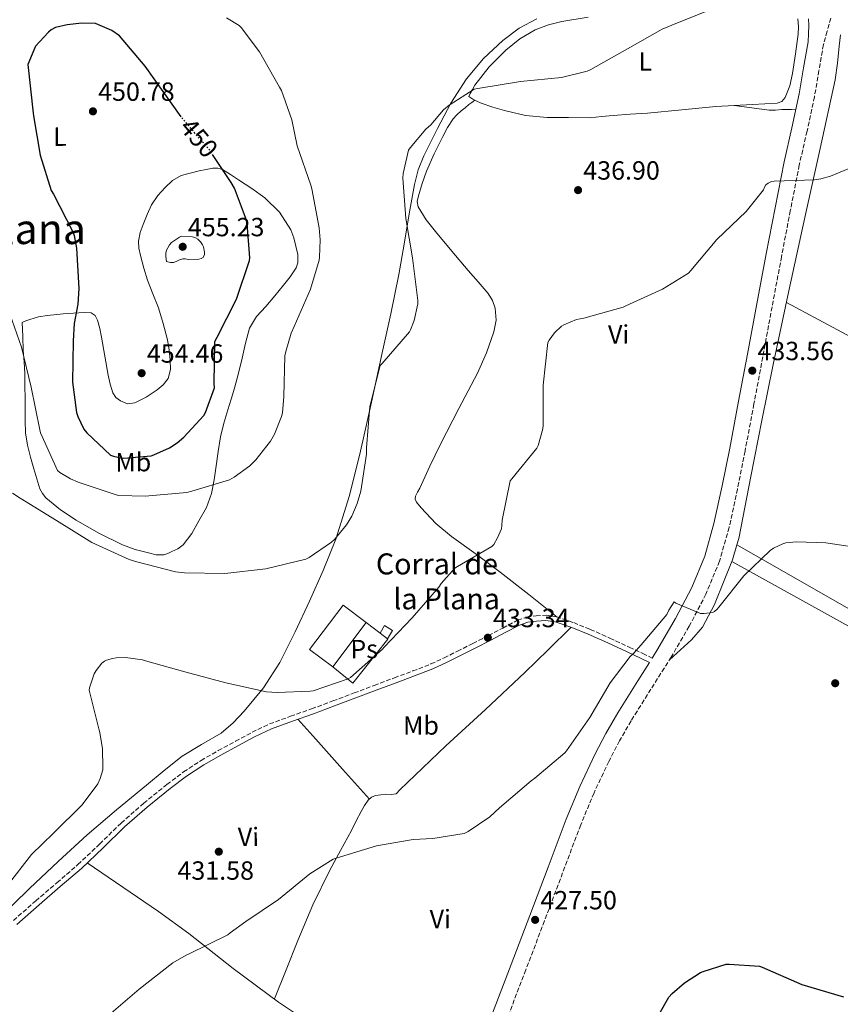
# Model space of a CAD drawing. Units: metres. Extents: x 587417 to 590874, y 4694280 to 4696637.
# Drawn here: x 588093 to 588406, y 4696042 to 4696417 of the extents above; entities that cross this region are included whole.
import ezdxf
from ezdxf.enums import TextEntityAlignment as Align

# ---------------------------------------------------------------- set-up
doc = ezdxf.new("R2010")
doc.units = ezdxf.units.M
doc.header["$MEASUREMENT"] = 0
doc.linetypes.add('DGN Style 3', pattern=[2.435890702152634, 1.739921930109024, -0.6959687720436097])
doc.linetypes.add('DGN Style 5', pattern=[1.217945351076317, 0.5219765790327072, -0.6959687720436097])
for name, color, linetype, lineweight in [('Camino', 7, 'DGN Style 3', 0), ('Caseta-cabaña', 1, 'Continuous', 0), ('Cota de curva de nivel directora', 7, 'Continuous', 0), ('Cota de punto acotado terreno', 7, 'Continuous', 0), ('Curva de nivel directora', 30, 'Continuous', 30), ('Curva de nivel directora no vista', 30, 'DGN Style 5', 30), ('Curva de nivel intermedia', 30, 'Continuous', 0), ('Etiqueta de uso rústico', 92, 'Continuous', 0), ('Línea  de muro-pared o tapia', 1, 'Continuous', 13), ('Línea de cambio de uso (parcela vista)', 92, 'Continuous', 0), ('Margen derecho', 7, 'Continuous', 0), ('Punto acotado terreno (símbolo)', 7, 'Continuous', 0), ('Texto de Borda', 7, 'Continuous', 0), ('Texto de Área (paraje) menor', 7, 'Continuous', 0)]:
    doc.layers.add(name, color=color, linetype=linetype, lineweight=lineweight)
doc.styles.add('Style-Arial', font='arial.ttf')

# ---------------------------------------------------------------- blocks, each defined once
blk = doc.blocks.new('5PATER')
at = {"layer": 'Punto acotado terreno (símbolo)', "linetype": 'Continuous', "lineweight": 0}
h = blk.add_hatch(color=51, dxfattribs=at)
edge = h.paths.add_edge_path()
edge.add_ellipse((0, 0), major_axis=(-0.1095731443231308, -0.1110710700762829), ratio=0.9994222409660317, start_angle=0, end_angle=360)

msp = doc.modelspace()

# ---------------------------------------------------------------- linework, layer by layer
at = {"layer": 'Camino', "color": 7, "linetype": 'DGN Style 3', "lineweight": 0}
for points in [[(588402.1799999984, 4696417.309999999, 438.5599999999978), (588400.7600000014, 4696412.260000002, 438.1999999999971), (588399.3399999997, 4696407.210000001, 437.8500000000058), (588397.640000001, 4696397.330000003, 437.3399999999965), (588395.9200000021, 4696387.309999999, 436.8300000000018), (588393.0900000001, 4696374.210000004, 436.3999999999942), (588390.1399999997, 4696361.350000001, 436.0599999999978), (588386.730000001, 4696343.930000001, 435.3300000000017), (588383.3799999983, 4696326.410000001, 434.6499999999942), (588379.7999999998, 4696307.32, 434.0800000000018), (588376.219999999, 4696288.210000002, 433.5000000000001), (588372.8599999995, 4696270.320000002, 432.9600000000065), (588369.4899999988, 4696252.399999999, 432.4100000000035), (588366.5899999999, 4696237.890000002, 432.0200000000041), (588363.4099999992, 4696223.289999999, 431.6399999999994), (588359.7500000002, 4696210.390000002, 431.2299999999959), (588354.579999998, 4696197.899999999, 430.8099999999977), (588348.1999999988, 4696185.649999999, 430.520000000004), (588341.339999999, 4696173.9, 430.2400000000054), (588333.6099999998, 4696161.680000001, 429.8200000000072), (588326.059999997, 4696149.61, 429.3999999999941), (588321.6700000018, 4696141.960000002, 429.2200000000012), (588317.5799999969, 4696134.149999999, 429.0800000000018), (588311.9200000018, 4696122.180000001, 428.9900000000052), (588306.839999999, 4696109.970000001, 428.8899999999994), (588299.969999998, 4696091.719999999, 428.350000000006), (588293.0500000002, 4696073.38, 427.8000000000029), (588285.9099999988, 4696054.7, 427.6399999999995), (588278.7699999996, 4696036.040000001, 427.479999999996)], [(588090.6799999991, 4696073.520000001, 433.9100000000035), (588099.1900000006, 4696081.010000003, 433.820000000007), (588107.260000002, 4696087.930000001, 433.6900000000024), (588115.2800000017, 4696094.809999999, 433.5599999999977), (588123.5000000005, 4696102.649999999, 433.5000000000001), (588131.7199999993, 4696110.670000004, 433.4400000000023), (588140.3200000002, 4696118.180000001, 433.3399999999967), (588149.1799999983, 4696125.360000002, 433.2400000000054), (588155.5199999994, 4696130.140000002, 433.1999999999972), (588162.1700000013, 4696134.510000002, 433.179999999993), (588168.7299999994, 4696138.250000001, 433.1999999999972), (588175.3099999975, 4696141.800000001, 433.3099999999978), (588181.6399999998, 4696145.25, 433.5800000000017), (588188.2199999979, 4696148.41, 433.8800000000046), (588196.3099999992, 4696151.350000001, 434.0800000000018), (588204.3200000002, 4696154.140000002, 434.1999999999972), (588212.3899999993, 4696157.170000002, 434.2599999999948), (588220.4899999973, 4696160.210000002, 434.1999999999972), (588228.1700000018, 4696163.090000001, 433.9700000000013), (588235.8500000018, 4696165.970000001, 433.7599999999949), (588242.8599999992, 4696168.590000002, 433.6900000000024), (588249.7899999982, 4696171.260000003, 433.6300000000047), (588254.8399999997, 4696173.570000002, 433.6000000000058), (588259.850000001, 4696176.120000003, 433.5599999999977), (588265.7699999998, 4696179.100000001, 433.4900000000052), (588271.6700000007, 4696182.070000002, 433.3699999999953), (588277.1499999991, 4696184.940000002, 433.2100000000065), (588282.8099999985, 4696187.899999999, 432.9199999999984), (588286.2899999988, 4696189.050000003, 432.6699999999983), (588289.8500000016, 4696189.580000003, 432.4100000000035), (588293.7099999995, 4696189.79, 432.2200000000013), (588297.61, 4696189.220000001, 432.029999999999), (588304.1999999993, 4696187.000000001, 431.6600000000037), (588310.4699999989, 4696184.430000001, 431.320000000007), (588317.9600000012, 4696181.100000001, 431.0000000000001), (588325.3799999976, 4696177.690000001, 430.6799999999931), (588330.4800000004, 4696175.25, 430.4600000000065), (588334.0700000002, 4696173.530000002, 430.1199999999955)]]:
    msp.add_polyline3d(points, dxfattribs=at)
at = {"layer": 'Caseta-cabaña', "color": 1, "linetype": 'Continuous', "lineweight": 0, "extrusion": (0.01783579897511864, 0.01310696738935264, 0.9997550158317655), "elevation": 72484.08805321304, "flags": 128}
msp.add_lwpolyline([(3435928.329465448, -3254124.19969886), (3435922.260849903, -3254103.862948743), (3435932.886513583, -3254100.700375204), (3435938.947070982, -3254121.031205094), (3435928.329465448, -3254124.19969886)], close=True, dxfattribs=at)
at = {"layer": 'Caseta-cabaña', "color": 1, "linetype": 'Continuous', "lineweight": 0, "extrusion": (0.01783579897511864, 0.01310696738935264, 0.9997550158317655), "elevation": 72484.08803355259, "flags": 128}
msp.add_lwpolyline([(3435922.260849903, -3254103.862948743), (3435932.886513583, -3254100.700375204), (3435938.947070982, -3254121.031205094), (3435928.329465448, -3254124.19969886)], dxfattribs=at)
at = {"layer": 'Caseta-cabaña', "color": 1, "linetype": 'Continuous', "lineweight": 0, "extrusion": (0.01278118840388046, 0.01691833617495671, 0.999775180290077), "elevation": 87409.74863756614, "flags": 128}
msp.add_lwpolyline([(2361451.396365336, -4100742.441774245), (2361451.396365336, -4100721.218873878)], dxfattribs=at)
at = {"layer": 'Caseta-cabaña', "color": 1, "linetype": 'Continuous', "lineweight": 0, "extrusion": (0.04898326391192056, -0.03725487678058247, 0.9981045606611557), "elevation": -145705.2259175731, "flags": 128}
msp.add_lwpolyline([(4094004.224137771, 2370238.993787497), (4094004.224137771, 2370242.568644137)], dxfattribs=at)
at = {"layer": 'Caseta-cabaña', "color": 1, "linetype": 'Continuous', "lineweight": 0}
msp.add_polyline3d([(588235.1600000003, 4696184.050000001, 437.6999999999971), (588233.2400000002, 4696180.890000001, 437.6600000000035), (588230.4000000004, 4696183.050000001, 437.8800000000047), (588232.1299999999, 4696185.890000001, 437.9199999999983)], close=True, dxfattribs=at)
msp.add_polyline3d([(588230.4000000004, 4696183.050000001, 437.8800000000047), (588232.1299999999, 4696185.890000001, 437.9199999999983), (588235.1600000003, 4696184.050000001, 437.6999999999971), (588233.2400000002, 4696180.890000001, 437.6600000000035)], dxfattribs=at)
at = {"layer": 'Curva de nivel directora', "color": 30, "linetype": 'Continuous', "lineweight": 30, "flags": 128}
for points, elevation in [([(588154.5899999996, 4696379.680000001), (588140.8900000001, 4696398.990000002), (588131.1600000004, 4696410.480000001), (588128.2500000002, 4696412.560000001), (588121.9200000003, 4696415.250000001), (588116.7300000001, 4696415.34), (588111.1299999988, 4696414.740000002), (588106.75, 4696413.680000002), (588105.0800000003, 4696412.850000001), (588103.9999999986, 4696411.980000001), (588099.1300000004, 4696406.609999999), (588096.190000001, 4696399.630000001), (588098.2299999995, 4696381.140000002), (588098.3899999983, 4696380.109999999), (588100.8899999994, 4696365.140000002), (588105.1099999994, 4696351.670000001), (588105.9499999998, 4696350.230000001), (588113.3700000006, 4696335.890000001), (588113.82, 4696334.510000002), (588114.7099999995, 4696329.680000001), (588115.6399999993, 4696314.260000001), (588115.2599999994, 4696308.270000001), (588113.8499999989, 4696300.980000001), (588113.3999999998, 4696294.350000001), (588113.2399999988, 4696278.609999999), (588114.6799999982, 4696267.060000001), (588115.1900000002, 4696265.520000001), (588117.4999999991, 4696260.720000002), (588118.6199999988, 4696259.279999999), (588127.6699999992, 4696250.800000002), (588128.8299999991, 4696250.390000001), (588131.5800000007, 4696249.78), (588132.7000000007, 4696249.710000001), (588143.1299999999, 4696250.58), (588144.2499999997, 4696250.930000002), (588150.1100000005, 4696253.62), (588153.0499999997, 4696255.470000001), (588155.6400000001, 4696257.619999999), (588163.2599999999, 4696265.869999999), (588163.8700000001, 4696267.029999999), (588167.319999999, 4696276.500000002), (588167.129999999, 4696278.16), (588167.48, 4696294.130000001), (588168.3099999991, 4696295.730000001), (588175.6399999983, 4696310.26), (588180.6999999988, 4696324.940000001), (588180.7599999991, 4696326.030000002), (588179.74, 4696339.090000001), (588179.4499999993, 4696340.300000001), (588174.9099999998, 4696352.560000001), (588173.6899999992, 4696354.67), (588166.8399999985, 4696364.91)], 450), ([(588332.5999999995, 4696030.450000001), (588340.4400000004, 4696044.34), (588341.7500000002, 4696045.779999999), (588346.4199999997, 4696049.78), (588352.4700000002, 4696053.680000001), (588353.4600000004, 4696054.130000004), (588362.3299999996, 4696056.850000001), (588363.4099999992, 4696056.910000001), (588375.0299999999, 4696056.11), (588376.02, 4696055.789999999), (588391.1299999999, 4696049.199999999), (588407.0299999987, 4696044.500000001)], 425)]:
    msp.add_lwpolyline(points, dxfattribs=dict(at, elevation=elevation))
at = {"layer": 'Curva de nivel directora no vista', "color": 30, "linetype": 'DGN Style 5', "lineweight": 30, "elevation": 450, "flags": 128}
msp.add_lwpolyline([(588166.8399999985, 4696364.91), (588165.1500000008, 4696367.440000001), (588160.79, 4696372.370000001), (588154.5899999996, 4696379.680000001)], dxfattribs=at)
at = {"layer": 'Curva de nivel intermedia', "color": 30, "linetype": 'Continuous', "lineweight": 0, "flags": 128}
for points, elevation in [([(588212.9800000016, 4696218.640000001), (588217.5600000013, 4696224.240000002), (588219.5799999997, 4696227.539999999), (588221.690000002, 4696232.429999999), (588223.0300000008, 4696237.140000001), (588225.2100000002, 4696251.189999999), (588225.2400000015, 4696253.59), (588226.5500000012, 4696269.390000001), (588230.4299999994, 4696284.939999999), (588231.1600000003, 4696285.710000001), (588241.5600000005, 4696297.74), (588242.0400000011, 4696298.580000001), (588243.4200000003, 4696302.099999999), (588244.8300000007, 4696308.500000001), (588244.8300000007, 4696309.71), (588242.780000001, 4696326), (588240.1900000003, 4696340.98), (588239.0999999996, 4696356.34), (588239.2300000014, 4696358.100000001), (588241.2699999999, 4696366.930000001), (588241.850000001, 4696367.82), (588247.8700000005, 4696374.960000001), (588249.7200000011, 4696376.66), (588254.5200000001, 4696382.289999999), (588256.7300000007, 4696384.180000001), (588266.2999999995, 4696390.259999999), (588267.6100000015, 4696390.509999999), (588283.9599999996, 4696393.100000001), (588299.5099999999, 4696394.609999998), (588309.3700000015, 4696397.099999999), (588310.6800000012, 4696397.710000001), (588324.7000000003, 4696405.579999999), (588337.9500000004, 4696413.13), (588343.7700000008, 4696415.499999999), (588358.1100000017, 4696421.23)], 440), ([(588088.4100000004, 4696307.119999999), (588093.7500000002, 4696291.989999999), (588097.4299999994, 4696276.66), (588100.7000000017, 4696260.429999999), (588101.0200000014, 4696259.279999999), (588107.4200000007, 4696244.980000001), (588108.3500000006, 4696244.239999999), (588112.4699999999, 4696241.749999999), (588115.350000001, 4696240.5), (588129.7800000013, 4696235.630000002), (588130.8099999996, 4696235.470000001), (588140.8900000001, 4696235.15), (588156.730000001, 4696236.630000001), (588158.6200000019, 4696237.109999998), (588172.9800000007, 4696241.460000001), (588174.8400000003, 4696242.48), (588180.7300000001, 4696246.77), (588183.0700000003, 4696249.009999999), (588188.6700000018, 4696256.15), (588190.1700000014, 4696258.77), (588192.8899999994, 4696265.55), (588193.1800000002, 4696266.869999998), (588193.75, 4696273.199999998), (588194.1400000012, 4696288.59), (588194.4299999995, 4696290.349999999), (588196.5100000005, 4696297.230000001), (588197.6900000006, 4696299.859999999), (588203.9300000012, 4696314.06), (588207.1600000011, 4696325.07), (588207.350000001, 4696326.259999999), (588207.5800000012, 4696332.779999999), (588207.1299999999, 4696337.359999998), (588204.4100000019, 4696352.27), (588203.9600000003, 4696353.680000001), (588198.8100000004, 4696368.66), (588196.7899999998, 4696378.509999999), (588192.8899999994, 4696389.74), (588192.0900000016, 4696390.960000001), (588184.4400000004, 4696404.460000001), (588177.5000000002, 4696413.710000001), (588176.670000001, 4696414.42), (588171.8699999999, 4696417.390000001)], 445), ([(588123.6400000014, 4696145.17), (588123.3500000007, 4696146.099999999), (588119.5800000001, 4696161.300000001), (588119.740000001, 4696162.190000001), (588121.5, 4696167.539999999), (588122.1700000005, 4696168.720000002), (588124.4400000015, 4696171.569999998), (588125.4000000004, 4696172.310000001), (588126.1700000016, 4696172.689999999), (588128.3799999999, 4696173.390000001), (588129.8200000017, 4696173.619999998), (588133.4300000013, 4696173.71), (588139.9, 4696172.82), (588141.0199999998, 4696172.430000001), (588155.990000001, 4696168.31), (588171.6100000006, 4696164.11), (588187.1000000003, 4696160.689999998), (588191.2199999997, 4696160.34), (588203.8000000016, 4696160.849999999), (588204.9500000004, 4696161.07), (588218.3000000012, 4696165.55), (588219.1300000005, 4696166.130000001), (588231.3500000002, 4696176.909999998), (588232.0200000008, 4696177.680000001), (588242.5799999997, 4696188.88), (588252.7300000021, 4696200.470000001), (588253.6600000019, 4696201.869999999), (588258.8400000007, 4696207.73), (588259.9000000001, 4696208.369999999), (588273.0200000008, 4696215.949999998), (588273.6900000012, 4696216.82), (588275.190000001, 4696219.34), (588276.6300000005, 4696222.770000001), (588276.8600000007, 4696223.949999998), (588276.9500000002, 4696226.099999999), (588279.9600000009, 4696240.980000001), (588280.5700000012, 4696241.74), (588290.1399999999, 4696253.460000002), (588290.6200000005, 4696254.539999999), (588292.3799999997, 4696260.819999999), (588292.5400000005, 4696262.220000001), (588292.600000001, 4696277.519999999), (588294.3900000014, 4696293.779999999), (588294.8700000017, 4696294.67), (588296.8600000012, 4696297.460000001), (588299.5099999999, 4696299.92), (588300.3800000015, 4696300.430000001), (588305.3100000002, 4696302.42), (588307.9900000001, 4696302.929999998), (588322.9700000003, 4696307.180000001), (588324.060000001, 4696307.73), (588337.9800000017, 4696313.999999999), (588347.990000001, 4696320.079999999), (588348.7599999999, 4696321.140000001), (588358.7800000003, 4696333.009999999), (588369.88, 4696343.66), (588376.4699999993, 4696351.82), (588376.8899999995, 4696352.909999999), (588377.3700000001, 4696353.74), (588378.2700000008, 4696354.38), (588379.5800000007, 4696355.050000001), (588380.6, 4696355.150000001), (588395.9900000015, 4696355.630000002), (588398.3899999998, 4696356.009999999), (588402.0100000007, 4696357.070000002), (588417.6300000002, 4696363.570000002)], 435.0000000000001), ([(588154.7800000019, 4696334.189999999), (588153.9800000016, 4696333.81), (588150.9700000009, 4696331.859999998), (588150.1700000007, 4696330.899999999), (588149.5000000001, 4696329.84), (588149.0799999998, 4696328.91), (588148.7900000016, 4696327.759999999), (588148.7300000011, 4696326.480000001), (588149.0500000009, 4696324.59), (588150.4900000005, 4696324.180000001), (588151.7400000021, 4696324.210000002), (588152.7600000012, 4696324.560000001), (588153.9800000016, 4696325.269999999), (588155.1900000009, 4696325.550000001), (588156.150000002, 4696325.550000001), (588157.3700000002, 4696325.390000001), (588161.3100000008, 4696325.430000001), (588162.2699999998, 4696325.749999999), (588163.0000000006, 4696326.160000001), (588163.4800000011, 4696327.249999999), (588163.4800000011, 4696328.15), (588163.1600000015, 4696330.099999999), (588162.7500000002, 4696330.96), (588162.0100000005, 4696332.050000001), (588161.0200000004, 4696333.140000002), (588160.0900000005, 4696333.619999999), (588158.9400000015, 4696334.029999998), (588154.7800000019, 4696334.189999999)], 455), ([(588090.3000000013, 4696236.269999999), (588093.2400000006, 4696234.449999999), (588107.100000001, 4696225.970000001), (588120.5700000002, 4696217.550000001), (588134.7800000014, 4696211.119999998), (588137.7499999999, 4696210.189999999), (588152.4100000003, 4696206.349999999), (588155.8300000002, 4696205.939999999), (588171.2199999995, 4696205.779999998), (588186.8700000001, 4696207.509999998), (588202.1000000006, 4696211.149999999), (588203.320000001, 4696211.76), (588211.930000001, 4696217.679999999), (588212.9800000016, 4696218.640000001)], 440), ([(588127.0299999998, 4696037.519999999), (588138.6100000005, 4696047.319999999), (588151.3799999999, 4696057.430000001), (588156.5000000007, 4696060.369999998), (588157.4300000005, 4696060.76), (588172.3700000005, 4696068.050000001), (588173.2700000014, 4696068.88), (588179.2600000015, 4696073.109999999), (588191.7000000003, 4696081.489999998), (588203.6400000006, 4696091.279999999), (588212.5700000002, 4696096.849999999), (588213.7200000014, 4696097.300000001), (588229.0500000002, 4696102.029999998), (588243.0600000003, 4696104.429999999), (588250.4600000011, 4696104.720000002), (588262.4200000014, 4696106.710000001), (588263.9600000015, 4696107.470000001), (588272.1800000003, 4696113.039999999), (588275.9600000001, 4696116.429999999), (588287.9900000019, 4696126.77), (588289.4000000001, 4696127.699999999), (588300.8600000021, 4696137.390000001), (588301.4600000011, 4696138.189999999), (588310.3000000012, 4696150.829999999), (588318.0700000008, 4696164.11), (588325.7500000009, 4696174.099999999), (588327.0300000015, 4696175.25), (588329.8500000002, 4696178.509999999), (588339.6700000016, 4696190.159999999), (588340.4699999995, 4696191.819999999), (588342.4600000011, 4696194.899999999), (588343.1600000006, 4696194.48), (588352.5400000017, 4696190.449999999), (588353.8800000006, 4696190.449999999), (588357.1100000005, 4696190.859999998), (588357.8800000015, 4696191.31), (588358.8400000005, 4696192.139999999), (588359.54, 4696192.939999999), (588369.0199999994, 4696204.819999999), (588379.0000000017, 4696214.509999999), (588380.3099999994, 4696215.409999999), (588383.860000001, 4696217.039999999), (588385.0500000002, 4696217.359999998), (588389.1400000006, 4696217.84), (588400.2500000016, 4696217.359999998)], 430), ([(588400.2500000016, 4696217.359999998), (588415.4800000022, 4696215.180000001)], 430), ([(588088.2500000016, 4696086.8), (588097.6200000015, 4696098.680000001), (588105.9100000019, 4696106.869999999), (588116.8600000021, 4696117.560000001), (588122.9000000014, 4696125.619999998), (588123.8, 4696127.599999999), (588124.7300000021, 4696130.96), (588124.8200000015, 4696131.92), (588124.6000000002, 4696138.989999999), (588123.6400000014, 4696145.17)], 435.0000000000001)]:
    msp.add_lwpolyline(points, dxfattribs=dict(at, elevation=elevation))
at = {"layer": 'Línea  de muro-pared o tapia', "color": 1, "linetype": 'Continuous', "lineweight": 13, "extrusion": (0.03618395781377163, -0.0274998079279498, 0.998966707033251), "elevation": -107422.1903597727, "flags": 128}
msp.add_lwpolyline([(4094851.774023524, 2370829.212651483), (4094851.774023524, 2370822.611697008)], dxfattribs=at)
at = {"layer": 'Línea  de muro-pared o tapia', "color": 1, "linetype": 'Continuous', "lineweight": 13}
msp.add_polyline3d([(588233.2400000002, 4696180.890000001, 437.7299999999959), (588233.4100000003, 4696180.77, 437.7200000000012), (588220.0300000003, 4696164, 437.6600000000035), (588212.3600000005, 4696170.109999999, 437.8399999999965)], dxfattribs=at)
at = {"layer": 'Línea de cambio de uso (parcela vista)', "color": 92, "linetype": 'Continuous', "lineweight": 0, "extrusion": (-0.01027629910751534, -0.03998694117100235, 0.9991473576066944), "elevation": -193403.3604458736, "flags": 128}
msp.add_lwpolyline([(-599055.2019400947, 4690873.327476738), (-599055.1154646069, 4690873.991135295), (-599054.9103033526, 4690879.944685414)], dxfattribs=at)
at = {"layer": 'Línea de cambio de uso (parcela vista)', "color": 92, "linetype": 'Continuous', "lineweight": 0, "extrusion": (0.7456813277556131, 0.6662925302385291, 0.003690743145320967), "elevation": 3567620.476961752, "flags": 128}
msp.add_lwpolyline([(3109940.080103554, -12733.14754504722), (3109929.846370266, -12733.61754824832), (3109914.527738437, -12735.22755332174), (3109899.194986774, -12736.18756575223)], dxfattribs=at)
at = {"layer": 'Línea de cambio de uso (parcela vista)', "color": 92, "linetype": 'Continuous', "lineweight": 0}
for points in [[(588365.3399999999, 4696384.02, 437.3600000000006), (588358.4000000004, 4696383.640000001, 437.3399999999965), (588345.3700000001, 4696382.41, 437.3899999999995), (588332.3499999996, 4696381.08, 437.4700000000012), (588325.7400000002, 4696380.66, 437.3699999999953), (588319.1699999999, 4696380.189999999, 437.7200000000012), (588314.8200000003, 4696379.77, 438.3600000000006), (588310.4699999997, 4696379.359999999, 439), (588302.2400000002, 4696379.390000001, 439), (588294.0199999996, 4696379.42, 439), (588285.8799999999, 4696380.24, 439.1499999999942), (588277.8300000001, 4696382.039999999, 439.4499999999971), (588273.3300000001, 4696383.350000001, 439.7799999999989), (588268.9299999997, 4696384.92, 440.0899999999965), (588267.3200000003, 4696385.619999999, 440.0899999999965), (588265.7300000004, 4696386.4, 440.0899999999965), (588264.1900000004, 4696387.42, 440.1600000000035), (588264.7100000001, 4696388.51, 440.2200000000012), (588265.6100000005, 4696390.119999999, 440.2299999999959), (588266.5599999996, 4696391.710000001, 440.2200000000012), (588272.0099999999, 4696398.730000001, 440.4900000000052), (588278.3399999999, 4696405.08, 440.7299999999959), (588283.6200000001, 4696409.449999999, 440.7700000000041), (588289.54, 4696412.83, 440.8000000000029), (588294.5599999996, 4696414.710000001, 440.9799999999959), (588299.7100000001, 4696415.960000001, 441.1199999999953), (588309.7199999997, 4696417.699999999, 441.0899999999965)], [(588290.1100000005, 4696417.050000001, 441.1199999999953), (588283.3799999999, 4696413.41, 441.1499999999942), (588277.1900000004, 4696408.800000001, 441.1199999999953), (588269.79, 4696401.91, 440.820000000007), (588263.3600000005, 4696394.199999999, 440.4799999999959), (588257.4100000003, 4696384.949999999, 440.0599999999977), (588252.2300000004, 4696375.26, 439.6399999999995), (588247.04, 4696364.800000001, 439.4799999999959), (588244.8899999997, 4696359.439999999, 439.5500000000029), (588243.4600000001, 4696353.890000001, 439.7100000000065), (588242.5, 4696348.289999999, 439.9900000000052), (588241.54, 4696342.689999999, 440.2799999999989), (588239.5599999996, 4696331.130000001, 440.7599999999948), (588237.5700000003, 4696319.58, 440.9900000000052), (588234.5599999996, 4696304.65, 440.8899999999995), (588231.2300000004, 4696289.76, 440.7299999999959), (588227.1200000001, 4696271.029999999, 440.5099999999948), (588222.9100000003, 4696252.32, 440.2799999999989), (588218.7300000004, 4696235.41, 440.2899999999936), (588213.5, 4696218.779999999, 439.9600000000065), (588208.7000000002, 4696206.91, 439.2299999999959), (588203.4600000001, 4696195.230000001, 438.429999999993), (588198.0499999998, 4696183.470000001, 437.6699999999983), (588192.2599999999, 4696171.869999999, 436.8899999999995), (588185.9900000002, 4696162.230000001, 435.8899999999995), (588178.6200000001, 4696153.310000001, 434.7200000000012), (588174.4600000001, 4696148.869999999, 434.1600000000035), (588169.8499999996, 4696144.930000001, 433.6300000000047), (588162.3899999997, 4696140.550000001, 433.1300000000047), (588155.0099999999, 4696136.100000001, 432.9900000000052), (588148.1500000004, 4696130.680000001, 433.0299999999989), (588141.3700000001, 4696125.15, 433.179999999993), (588130.0199999996, 4696115.720000001, 433.6199999999953), (588118.7800000003, 4696106.140000001, 434.0099999999948), (588107.6900000004, 4696096.060000001, 434.1999999999971), (588096.7699999996, 4696085.789999999, 434.2700000000041), (588084.3200000003, 4696073.609999999, 434.2700000000041)], [(588389.5700000003, 4696416.99, 438.9400000000023), (588389.79, 4696414.07, 438.8099999999977), (588389.7000000002, 4696411.16, 438.75), (588388.7599999999, 4696403.67, 438.2400000000052), (588387.5199999996, 4696396.189999999, 437.7899999999936), (588386.5700000003, 4696391.550000001, 437.6600000000035), (588384.7699999996, 4696387.039999999, 437.6000000000058), (588383.4500000002, 4696385.58, 437.6000000000058), (588381.7000000002, 4696384.92, 437.6000000000058), (588376.9900000002, 4696384.609999999, 437.5), (588372.29, 4696384.350000001, 437.3999999999942), (588365.3399999999, 4696384.02, 437.3600000000006)], [(588366.3892999999, 4696216.680199999, 430.575800000006), (588367.0999999996, 4696219.100000001, 430.679999999993), (588369.3700000001, 4696230.91, 431.1999999999971), (588371.6500000004, 4696242.720000001, 431.7100000000065), (588375.8899999997, 4696264, 432.6000000000058), (588380.2199999997, 4696285.279999999, 433.4400000000023), (588386.2000000002, 4696313.350000001, 433.9600000000065), (588392.2599999999, 4696341.4, 434.4600000000065), (588398.1399999997, 4696367.560000001, 435.8500000000058), (588403.8399999999, 4696393.82, 437.2799999999989), (588404.75, 4696400.17, 437.5), (588405.3799999999, 4696406.560000001, 437.7200000000012), (588405.7999999998, 4696410.91, 437.9600000000065)], [(588297.8300000001, 4696189.15, 432.0200000000041), (588287.0300000003, 4696197.689999999, 433.0500000000029), (588276.2199999997, 4696206.24, 434.0800000000018), (588266.9900000002, 4696213.109999999, 435.2400000000052), (588257.6600000003, 4696219.869999999, 436.4400000000023), (588251.6600000003, 4696224.76, 436.9700000000012), (588246.0199999996, 4696230.689999999, 437.2799999999989), (588244.2999999998, 4696232.91, 437.3399999999965), (588243.8200000003, 4696234.050000001, 437.3500000000058), (588243.9000000004, 4696235.17, 437.3399999999965), (588244.6699999999, 4696236.67, 437.3099999999977), (588245.5, 4696238.17, 437.2799999999989), (588249.4100000003, 4696246.58, 437.0800000000018), (588253.3799999999, 4696255.01, 436.8899999999995), (588260.4199999999, 4696268.550000001, 436.5800000000018), (588267.5800000001, 4696282.08, 436.4400000000023), (588270.9800000004, 4696289.800000001, 436.5800000000018), (588273.79, 4696297.76, 436.7599999999948), (588274.6799999997, 4696302.279999999, 436.8300000000018), (588274.2999999998, 4696306.850000001, 436.8899999999995), (588273.2800000003, 4696309.75, 436.9700000000012), (588271.6200000001, 4696312.350000001, 437.0800000000018), (588267.7999999998, 4696316.77, 437.3800000000047), (588264, 4696321.180000001, 437.7200000000012), (588257.75, 4696328.57, 438.4799999999959), (588251.5199999996, 4696335.970000001, 439.1300000000047), (588247.9199999999, 4696340.449999999, 439.3399999999965), (588244.8700000001, 4696345.369999999, 439.5200000000041), (588244.5800000001, 4696347.460000001, 439.5899999999965), (588245.0599999996, 4696349.600000001, 439.6399999999995), (588246.4000000004, 4696354.310000001, 439.6300000000047), (588248.0700000003, 4696358.939999999, 439.5800000000018), (588251.0599999996, 4696365.619999999, 439.5500000000029), (588254.2699999996, 4696372.189999999, 439.5200000000041), (588256.0899999999, 4696375.65, 439.5399999999936), (588258.2400000002, 4696378.91, 439.5800000000018), (588259.7000000002, 4696380.49, 439.5599999999977), (588261.3099999996, 4696381.92, 439.5200000000041), (588262.7800000003, 4696383.16, 439.4600000000065), (588264.2599999999, 4696384.350000001, 439.5800000000018), (588265.3700000001, 4696385.189999999, 439.8399999999965), (588266.4699999997, 4696386.029999999, 440.0899999999965)], [(588365.3399999999, 4696384.02, 437.3600000000006), (588372.0199999996, 4696383.130000001, 437.1199999999953), (588378.6900000004, 4696382.24, 436.8899999999995), (588381.1200000001, 4696382.279999999, 437.0299999999989), (588383.5499999998, 4696382.49, 437.2100000000065), (588385.5999999996, 4696382.49, 437.0800000000018), (588387.1799999997, 4696382.42, 436.8500000000058), (588388.7599999999, 4696382.34, 436.6199999999953)], [(588192.0199999996, 4696343.350000001, 447.3500000000058), (588186.5, 4696348.83, 448.2200000000012), (588181.5199999996, 4696352.359999999, 449.070000000007), (588176.4500000002, 4696355.74, 449.9499999999971), (588173.4600000001, 4696357.710000001, 450.3699999999953), (588170.3099999996, 4696359.58, 450.7200000000012), (588168.5300000003, 4696360.16, 450.7599999999948), (588166.7199999997, 4696360.16, 450.7799999999989), (588164.0999999996, 4696359.66, 451.320000000007), (588161.4699999997, 4696359.07, 451.8000000000029), (588158.0499999998, 4696358.26, 451.5599999999977), (588154.6299999999, 4696357.279999999, 451.2899999999936)], [(588154.6299999999, 4696357.279999999, 451.2899999999936), (588151.3300000001, 4696355.430000001, 451.3500000000058), (588148.4800000004, 4696352.800000001, 451.4799999999959), (588145.6699999999, 4696349.67, 451.7599999999948), (588143.3600000005, 4696346.210000001, 452), (588141.5999999996, 4696342.529999999, 452.0899999999965), (588140.0999999996, 4696338.720000001, 452.1199999999953), (588138.9699999997, 4696335.57, 452.0899999999965), (588138.3099999996, 4696332.380000001, 452.0599999999977), (588138.4600000001, 4696329.600000001, 452.0899999999965), (588139.0700000003, 4696326.810000001, 452.1900000000023), (588140.3200000003, 4696322.100000001, 452.4600000000065), (588141.7599999999, 4696317.470000001, 452.7599999999948), (588143.8399999999, 4696312.220000001, 453.1499999999942), (588145.9199999999, 4696306.970000001, 453.5299999999989), (588147.7999999998, 4696300.9, 453.8000000000029), (588149.3799999999, 4696294.689999999, 453.9199999999983), (588150.0499999998, 4696290.850000001, 453.9100000000035), (588150.4600000001, 4696287.01, 453.9199999999983), (588150.5999999996, 4696283.480000001, 453.9799999999959), (588149.7000000002, 4696279.970000001, 454.0399999999936), (588147.8099999996, 4696277.600000001, 454.0800000000018), (588145.4100000003, 4696275.74, 454.1100000000006), (588141.2699999996, 4696272.859999999, 454.1399999999995), (588136.9600000001, 4696270.689999999, 454.1699999999983), (588134.2199999997, 4696270.42, 454.179999999993), (588131.4600000001, 4696271.449999999, 454.1699999999983), (588129.7199999997, 4696272.82, 454.1499999999942), (588128.5800000001, 4696274.59, 454.1100000000006), (588127.54, 4696277.9, 454.0299999999989), (588126.7800000003, 4696281.25, 453.8500000000058), (588125.5, 4696288.51, 453.1699999999983), (588124.2199999997, 4696295.77, 452.3800000000047), (588123.5599999996, 4696299.02, 452.0200000000041), (588122.75, 4696302.24, 451.6100000000006), (588121.8700000001, 4696304.02, 451.1900000000023), (588120.3200000003, 4696305.050000001, 450.7200000000012), (588117.9500000002, 4696305.210000001, 450.3699999999953), (588115.5800000001, 4696305.050000001, 450.0099999999948), (588109.5999999996, 4696304.640000001, 448.5500000000029), (588103.6200000001, 4696304.029999999, 447.1300000000047), (588100.2100000001, 4696303.460000001, 446.7299999999959), (588096.9000000004, 4696302.49, 446.3000000000029), (588095.4600000001, 4696301.92, 446.0099999999948), (588094.0199999996, 4696301.34, 445.7200000000012), (588094.2400000002, 4696296.029999999, 445.3999999999942), (588094.4600000001, 4696290.720000001, 445.0800000000018), (588094.7300000004, 4696286.33, 444.9100000000035), (588094.9800000004, 4696281.949999999, 444.7599999999948), (588095.0700000003, 4696277.180000001, 444.4900000000052), (588095.0999999996, 4696272.42, 444.1900000000023), (588095.1100000005, 4696268.16, 443.8600000000006), (588095.0999999996, 4696263.9, 443.5500000000029), (588095.3200000003, 4696259.26, 443.4900000000052), (588096, 4696254.619999999, 443.4799999999959), (588097.1399999997, 4696250.039999999, 443.2700000000041), (588098.4299999997, 4696245.539999999, 442.9100000000035), (588099.5599999996, 4696241.74, 442.5), (588100.7999999998, 4696237.980000001, 442.0800000000018), (588101.7100000001, 4696236.17, 441.8300000000018), (588103.04, 4696234.59, 441.6300000000047), (588108.6100000005, 4696229.949999999, 441.4900000000052), (588114.6200000001, 4696226.02, 441.5), (588123.2699999996, 4696221.039999999, 441.3800000000047), (588132.2199999997, 4696216.67, 441.2400000000052), (588137.1299999999, 4696214.91, 441.0399999999936), (588142.1399999997, 4696213.539999999, 440.8000000000029), (588145.0899999999, 4696212.869999999, 440.7299999999959), (588148.0300000003, 4696212.83, 440.7299999999959), (588149.5599999996, 4696213.32, 440.7899999999936), (588151.04, 4696214.050000001, 440.9199999999983), (588153.2999999998, 4696215.16, 441.2299999999959), (588155.3300000001, 4696216.609999999, 441.5599999999977), (588158.6900000004, 4696220.980000001, 442.3999999999942), (588161.3399999999, 4696225.82, 443.2299999999959), (588164.2000000002, 4696230.9, 443.8899999999995), (588166.2100000001, 4696236.189999999, 444.5099999999948), (588167.1200000001, 4696241.41, 445.4900000000052), (588167.9400000004, 4696246.689999999, 446.3600000000006), (588168.7199999997, 4696252.24, 446.7899999999936), (588169.5999999996, 4696257.76, 447.1300000000047), (588170.8799999999, 4696262.930000001, 447.4400000000023), (588172.4199999999, 4696268.060000001, 447.7100000000065), (588173.6799999997, 4696272.189999999, 447.820000000007), (588174.9100000003, 4696276.32, 447.7700000000041), (588176.4100000003, 4696282.039999999, 447.5200000000041), (588177.8600000005, 4696287.77, 447.2599999999948), (588179.0899999999, 4696293.529999999, 447.070000000007), (588180.6100000005, 4696299.230000001, 446.8800000000047), (588183.3700000001, 4696303.59, 446.7200000000012), (588186.8799999999, 4696307.49, 446.5599999999977), (588190.2699999996, 4696311.550000001, 446.3899999999995), (588193.6600000003, 4696315.609999999, 446.2400000000052), (588196.2000000002, 4696318.76, 446.1999999999971), (588198.4600000001, 4696322.140000001, 446.2400000000052), (588199.1200000001, 4696324.100000001, 446.2599999999948), (588199, 4696327.289999999, 446.3000000000029), (588198.3399999999, 4696330.460000001, 446.3600000000006), (588197.5800000001, 4696333.58, 446.4900000000052), (588196.3499999996, 4696336.609999999, 446.679999999993), (588192.0199999996, 4696343.350000001, 447.3500000000058)], [(588385.2599999999, 4696308.930000001, 433.8699999999953), (588409.9500000002, 4696295.810000001, 433.179999999993), (588434.4299999997, 4696282.33, 432.4100000000035), (588464.7100000001, 4696263.810000001, 431.179999999993), (588494.7199999997, 4696244.83, 429.8500000000058), (588473.4400000004, 4696206.17, 428.6999999999971), (588452.1600000003, 4696167.52, 427.5500000000029), (588430.7100000001, 4696179.810000001, 428.0200000000041), (588398.5599999996, 4696198.24, 429.6199999999953), (588366.3892999999, 4696216.680199999, 430.5800000000018)], [(588340.6500000004, 4696172.810000001, 430.1999999999971), (588344.8899999997, 4696176.630000001, 430.0899999999965), (588349.1200000001, 4696180.449999999, 429.9799999999959), (588353.29, 4696185.27, 429.8600000000006), (588357.8499999996, 4696193.880000001, 429.7899999999936), (588361.54, 4696203.039999999, 429.9799999999959), (588364.4611999998, 4696210.349300001, 430.3025999999954)], [(588364.4611999998, 4696210.349300001, 430.2998999999982), (588400.8600000005, 4696190.15, 428.8300000000018), (588437.25, 4696169.949999999, 427.3600000000006), (588478.29, 4696146.07, 426.2299999999959), (588519.0999999996, 4696121.76, 426.0099999999948), (588556.0899999999, 4696100.09, 426.1699999999983), (588593.4100000003, 4696079, 426.4600000000065), (588626.3300000001, 4696061.189999999, 426.7799999999989), (588659.25, 4696043.380000001, 427.0899999999965)], [(588190.1200000001, 4696043.67, 429.0800000000018), (588194.5800000001, 4696054.810000001, 429.3399999999965), (588199.04, 4696065.949999999, 429.6000000000058), (588204.8300000001, 4696079.49, 429.820000000007), (588211.2599999999, 4696092.699999999, 429.9799999999959), (588215.3399999999, 4696100.26, 430.1000000000058), (588219.4500000002, 4696107.810000001, 430.2400000000052), (588221.3499999996, 4696111.449999999, 430.6699999999983), (588223.2300000004, 4696115.100000001, 431.070000000007), (588224.4600000001, 4696117.289999999, 431.070000000007), (588225.9199999999, 4696119.390000001, 431.070000000007), (588227.1500000004, 4696120.5, 431.070000000007), (588228.6699999999, 4696121.119999999, 431.070000000007), (588230.6500000004, 4696121.439999999, 430.929999999993), (588232.6399999997, 4696121.630000001, 430.75), (588234.6200000001, 4696121.49, 430.6900000000023), (588236.54, 4696121.76, 430.679999999993), (588237.9500000002, 4696123.300000001, 430.75), (588246.6900000004, 4696131.74, 431.0099999999948), (588255.4900000002, 4696140.130000001, 431.2599999999948), (588270.6100000005, 4696153.960000001, 431.7299999999959), (588285.5700000003, 4696167.970000001, 431.8999999999942), (588294.4000000004, 4696176.609999999, 431.7899999999936), (588303.2300000004, 4696185.25, 431.6699999999983)], [(588118.8099999996, 4696095.449999999, 433.5500000000029), (588132.3899999997, 4696086.24, 432.3999999999942), (588145.9800000004, 4696077.02, 431.2599999999948), (588157.5700000003, 4696068.619999999, 430.429999999993), (588174.4800000004, 4696055.300000001, 429.6300000000047), (588191.7400000002, 4696042.460000001, 429.0200000000041), (588211.4800000004, 4696029.210000001, 428.2899999999936), (588231.3600000005, 4696016.16, 427.6100000000006), (588244.6600000003, 4696007.529999999, 427.1900000000023), (588257.9600000001, 4695998.91, 426.7700000000041)]]:
    msp.add_polyline3d(points, dxfattribs=at)
at = {"layer": 'Margen derecho', "color": 7, "linetype": 'Continuous', "lineweight": 0}
for points in [[(588393.6999999981, 4696417.020000001, 438.520000000004), (588393.7299999994, 4696414.489999998, 438.300000000003), (588393.6000000021, 4696411.359999999, 438.0800000000017), (588393.4699999979, 4696408.219999999, 437.8500000000058), (588391.7800000003, 4696398.330000003, 437.3399999999965), (588390.0799999972, 4696388.440000001, 436.8300000000018), (588387.280000001, 4696375.5, 436.3999999999942), (588384.3199999993, 4696362.59, 436.0599999999978), (588380.8900000005, 4696345.059999999, 435.3300000000017), (588377.5399999977, 4696327.52, 434.6499999999942), (588373.9499999981, 4696308.410000001, 434.0800000000018), (588370.3699999995, 4696289.31, 433.5000000000001), (588367.0100000022, 4696271.420000004, 432.9600000000065), (588363.6499999984, 4696253.530000003, 432.4100000000035), (588360.7600000005, 4696239.109999999, 432.0200000000041), (588357.629999999, 4696224.730000001, 431.6399999999994), (588354.1199999999, 4696212.350000001, 431.2299999999959), (588349.1800000002, 4696200.410000003, 430.8099999999977), (588342.9899999986, 4696188.530000002, 430.520000000004), (588336.2600000007, 4696176.989999999, 430.2400000000054), (588334.0700000002, 4696173.530000002, 430.1199999999955)], [(588091.989999999, 4696072.040000001, 433.9100000000035), (588100.4800000003, 4696079.52, 433.820000000007), (588108.5399999982, 4696086.430000001, 433.6900000000024), (588116.6099999994, 4696093.34, 433.5599999999977), (588124.8700000007, 4696101.239999999, 433.5000000000001), (588133.0499999992, 4696109.219999999, 433.4400000000023), (588141.5899999999, 4696116.670000004, 433.3399999999967), (588150.3999999987, 4696123.81, 433.2400000000054), (588156.6499999983, 4696128.530000003, 433.1999999999972), (588163.1999999996, 4696132.830000003, 433.179999999993), (588169.6900000006, 4696136.520000001, 433.1999999999972), (588176.2499999985, 4696140.06, 433.3099999999978), (588182.5399999983, 4696143.489999998, 433.5800000000017), (588188.9899999968, 4696146.590000001, 433.8800000000046), (588196.9699999987, 4696149.500000001, 434.0800000000018), (588204.9899999985, 4696152.29, 434.1999999999972), (588213.0899999988, 4696155.330000003, 434.2599999999948), (588221.1800000002, 4696158.370000003, 434.1999999999972), (588228.859999998, 4696161.250000001, 433.9700000000013), (588236.5399999982, 4696164.13, 433.7599999999949), (588243.5599999988, 4696166.75, 433.6900000000024), (588250.5599999971, 4696169.440000001, 433.6300000000047), (588255.6999999981, 4696171.79, 433.6000000000058), (588260.7399999984, 4696174.370000003, 433.5599999999977), (588266.6599999993, 4696177.34, 433.4900000000052), (588272.5799999981, 4696180.320000002, 433.3699999999953), (588278.0599999988, 4696183.200000001, 433.2100000000065), (588283.5799999975, 4696186.080000003, 432.9199999999984), (588286.7499999992, 4696187.13, 432.6699999999983), (588290.0500000005, 4696187.61, 432.4100000000035), (588293.6200000001, 4696187.81, 432.2200000000013), (588297.1499999972, 4696187.289999999, 432.029999999999), (588303.5100000009, 4696185.149999999, 431.6600000000037), (588309.6999999977, 4696182.620000003, 431.320000000007), (588317.140000001, 4696179.31, 431.0000000000001), (588324.5399999993, 4696175.899999999, 430.6799999999931), (588329.6299999988, 4696173.469999999, 430.4600000000065), (588333.0100000007, 4696171.850000002, 430.3099999999976), (588328.5799999983, 4696164.850000002, 429.8200000000072), (588320.9600000009, 4696152.670000004, 429.3999999999941), (588316.4499999981, 4696144.82, 429.2200000000012), (588312.2500000005, 4696136.800000001, 429.0800000000018), (588306.4799999992, 4696124.600000003, 428.9900000000052), (588301.3099999991, 4696112.16, 428.8899999999994), (588294.3999999979, 4696093.82, 428.350000000006), (588287.4899999968, 4696075.489999999, 427.8000000000029), (588280.3599999989, 4696056.830000003, 427.6399999999995), (588273.2100000007, 4696038.180000001, 427.479999999996)]]:
    msp.add_polyline3d(points, dxfattribs=at)

# ---------------------------------------------------------------- block references
at = {"layer": 'Punto acotado terreno (símbolo)', "color": 7, "linetype": 'Continuous', "lineweight": 0, "xscale": 10, "yscale": 10, "zscale": 10}
for p in [(588120.9899999981, 4696381.780000002, 450.7799999999993), (588305.850000001, 4696351.760000003, 436.8999999999946), (588155.1900000009, 4696330.190000003, 455.2299999999964), (588139.5500000013, 4696282.030000002, 454.4600000000069), (588372.219999998, 4696282.989999998, 433.5599999999977), (588271.4499999994, 4696181.27, 433.339999999997), (588403.829999998, 4696163.920000002, 427.7299999999964), (588168.9499999986, 4696099.760000002, 431.5800000000023), (588289.4899999973, 4696073.780000002, 427.5000000000005)]:
    msp.add_blockref('5PATER', p, dxfattribs=at)

# ---------------------------------------------------------------- texts
at = {"layer": 'Cota de curva de nivel directora', "color": 7, "linetype": 'Continuous', "lineweight": 0, "style": 'Style-Arial'}
msp.add_text('450', height=7.000000000000002, rotation=310.33475, dxfattribs=at).set_placement((588161.3932811556, 4696371.668023667, 450), align=Align.MIDDLE_CENTER)
at = {"layer": 'Cota de punto acotado terreno', "color": 7, "linetype": 'Continuous', "lineweight": 0, "style": 'Style-Arial'}
for s, p in [('450.78', (588122.9699999989, 4696385.780000002, 450.7799999999989)), ('436.90', (588307.8400000008, 4696355.760000003, 436.8999999999942)), ('455.23', (588157.1800000005, 4696334.190000001, 455.2299999999959)), ('433.56', (588374.1999999988, 4696286.989999998, 433.5599999999977)), ('454.46', (588141.530000002, 4696286.030000002, 454.4600000000065)), ('433.34', (588273.4300000002, 4696185.27, 433.3399999999965)), ('431.58', (588153.1999999997, 4696089.07, 431.5800000000018)), ('427.50', (588291.4800000014, 4696077.780000002, 427.5))]:
    msp.add_text(s, height=7.000000000000002, dxfattribs=at).set_placement(p)
at = {"layer": 'Etiqueta de uso rústico', "color": 92, "linetype": 'Continuous', "lineweight": 0, "style": 'Style-Arial'}
for s, p in [('L', (588331.4894180343, 4696400.800576284, 439.3999999999942)), ('L', (588108.389418034, 4696372.130576281, 450.2599999999948)), ('Vi', (588321.3168351195, 4696296.821341855, 434.7200000000012)), ('Mb', (588136.3681465718, 4696248.102163801, 449.4100000000035)), ('Ps', (588224.333405419, 4696176.942259315, 435.6699999999983)), ('Mb', (588245.9981465705, 4696147.812163803, 432.1900000000023)), ('Vi', (588180.2468351183, 4696105.381341855, 431.6699999999983)), ('Vi', (588253.3468351199, 4696074.101341854, 428.5599999999977))]:
    msp.add_text(s, height=7.000000000000002, rotation=0.3586400000000001, dxfattribs=at).set_placement(p, align=Align.MIDDLE_CENTER)
at = {"layer": 'Texto de Borda', "color": 7, "linetype": 'Continuous', "lineweight": 0, "style": 'Style-Arial'}
for s, p in [('Corral de', (588228.8099999994, 4696205.38, 437.5399999999936)), ('la Plana', (588235.4299999999, 4696192.069999999, 435.8399999999965))]:
    msp.add_text(s, height=8, dxfattribs=at).set_placement(p)
at = {"layer": 'Texto de Área (paraje) menor', "color": 7, "linetype": 'Continuous', "lineweight": 0, "style": 'Style-Arial'}
msp.add_text('La Plana', height=11.5, dxfattribs=at).set_placement((588087.1084429956, 4696336.960010001, 446.3300000000018), align=Align.MIDDLE_CENTER)

doc.saveas('drawing.dxf')
